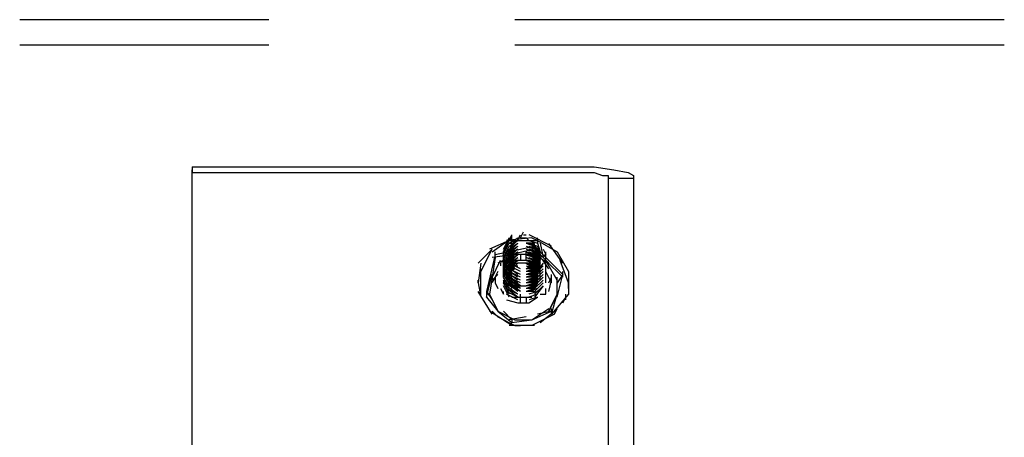
# Model space of a CAD drawing. Units: inches. Extents: x 0 to 11, y 0 to 11.2.
# Drawn here: x 5.9 to 6.2, y 4.1 to 4.2 of the extents above; entities that cross this region are included whole.
import ezdxf

# ---------------------------------------------------------------- set-up
doc = ezdxf.new("R2010")
doc.units = ezdxf.units.IN
doc.header["$MEASUREMENT"] = 0
doc.layers.add('Layer 1', color=7, linetype='Continuous')

msp = doc.modelspace()

# ---------------------------------------------------------------- linework, layer by layer
at = {"layer": 'Layer 1', "color": 7, "lineweight": 25}
for points in [[(5.97965, 4.20826), (5.90723, 4.20826)], [(6.19361, 4.20826), (6.05125, 4.20826)], [(5.97965, 4.20086), (5.90723, 4.20086)], [(6.19361, 4.20086), (6.05125, 4.20086)], [(5.95743, 4.16548), (6.07429, 4.16548)], [(5.95743, 4.16546), (5.95743, 4.16383)], [(5.95743, 3.97456), (5.95743, 4.16464)], [(6.07429, 4.16548), (6.08005, 4.16464), (6.08416, 4.16382), (6.0858, 4.163)], [(5.95743, 4.16382), (6.07429, 4.16382)], [(6.07429, 4.16382), (6.07676, 4.163), (6.0784, 4.163)], [(6.0784, 4.163), (6.0784, 4.16218)], [(6.0784, 4.16217), (6.0858, 4.16217)], [(6.0784, 4.16217), (6.0784, 4.07248)], [(6.0858, 4.163), (6.0858, 4.16218)], [(6.0858, 4.16217), (6.0858, 4.07248)], [(6.0496, 4.14407), (6.04384, 4.1416)], [(6.04466, 4.14078), (6.05042, 4.14489)], [(6.04795, 4.1416), (6.0496, 4.14489)], [(6.04795, 4.14078), (6.0496, 4.14489)], [(6.04795, 4.14078), (6.04961, 4.14408)], [(6.04795, 4.14078), (6.04961, 4.14408)], [(6.05618, 4.14489), (6.04878, 4.14407)], [(6.0496, 4.14326), (6.05207, 4.14489)], [(6.0496, 4.14242), (6.05207, 4.14408)], [(6.0496, 4.14242), (6.05207, 4.14408)], [(6.0496, 4.13996), (6.05125, 4.14407)], [(6.04961, 4.14408), (6.05042, 4.14408), (6.05042, 4.14571)], [(6.04961, 4.14408), (6.05042, 4.14571)], [(6.04961, 4.14408), (6.04961, 4.14489)], [(6.0529, 4.14408), (6.04961, 4.14326)], [(6.05042, 4.14242), (6.05206, 4.14408)], [(6.05042, 4.14242), (6.05206, 4.14408)], [(6.05042, 4.14407), (6.05782, 4.14407), (6.06359, 4.14078), (6.06688, 4.13503), (6.06688, 4.12845), (6.06193, 4.12268)], [(6.05125, 4.14325), (6.05125, 4.14407)], [(6.05206, 4.14408), (6.0529, 4.14571)], [(6.0529, 4.14489), (6.05372, 4.14655)], [(6.0529, 4.14489), (6.05372, 4.14655)], [(6.0529, 4.14489), (6.05454, 4.14489), (6.05536, 4.14408)], [(6.05372, 4.14571), (6.05454, 4.14571)], [(6.05372, 4.14571), (6.05454, 4.14571)], [(6.05536, 4.14408), (6.05782, 4.14326), (6.05865, 4.14078)], [(6.06193, 4.14243), (6.05537, 4.14572)], [(6.05617, 4.14489), (6.05783, 4.14408), (6.05783, 4.14489)], [(6.05617, 4.14489), (6.05783, 4.14408), (6.05783, 4.14326)], [(6.05783, 4.14078), (6.05617, 4.14408)], [(6.04466, 4.1416), (6.04055, 4.13749)], [(6.04137, 4.13503), (6.04466, 4.1416)], [(6.04549, 4.13996), (6.057, 4.14243)], [(6.04795, 4.13996), (6.04961, 4.14326)], [(6.04795, 4.13996), (6.04961, 4.14326)], [(6.04795, 4.13832), (6.0496, 4.14161)], [(6.04795, 4.13832), (6.0496, 4.14161)], [(6.04796, 4.13913), (6.0496, 4.14242)], [(6.04796, 4.13913), (6.0496, 4.14242)], [(6.0496, 4.1416), (6.05207, 4.14326)], [(6.0496, 4.1416), (6.05207, 4.14326)], [(6.0496, 4.14078), (6.05042, 4.14325)], [(6.0496, 4.14079), (6.05207, 4.14243)], [(6.0496, 4.14079), (6.05207, 4.14243)], [(6.0496, 4.13913), (6.05042, 4.14242)], [(6.0496, 4.13995), (6.05207, 4.14161)], [(6.0496, 4.13996), (6.05206, 4.1416)], [(6.0496, 4.13913), (6.05042, 4.1416)], [(6.0496, 4.13831), (6.05042, 4.1416)], [(6.04961, 4.14326), (6.05042, 4.14326)], [(6.04961, 4.13996), (6.05042, 4.14326)], [(6.04961, 4.13996), (6.05042, 4.14242)], [(6.05042, 4.1416), (6.05207, 4.14326)], [(6.05042, 4.1416), (6.05207, 4.14326)], [(6.05042, 4.14326), (6.05042, 4.1416)], [(6.05042, 4.14078), (6.05207, 4.14242)], [(6.05042, 4.14078), (6.05207, 4.14242)], [(6.05042, 4.13995), (6.05207, 4.14161)], [(6.05042, 4.13996), (6.05207, 4.1416)], [(6.05701, 4.1416), (6.05042, 4.13996)], [(6.05453, 4.14242), (6.057, 4.1416), (6.05782, 4.14078)], [(6.05453, 4.14242), (6.057, 4.1416), (6.05782, 4.13996)], [(6.05453, 4.1416), (6.057, 4.14078), (6.05782, 4.13996)], [(6.05453, 4.1416), (6.057, 4.14078), (6.05782, 4.13913)], [(6.05701, 4.14326), (6.05454, 4.14326)], [(6.05454, 4.14326), (6.05701, 4.14242), (6.05783, 4.1416)], [(6.05454, 4.14326), (6.05701, 4.14242), (6.05783, 4.14078)], [(6.05535, 4.14161), (6.05782, 4.14079), (6.05864, 4.13832)], [(6.05535, 4.14161), (6.05782, 4.14079), (6.05864, 4.13913)], [(6.05535, 4.14161), (6.05782, 4.13995), (6.05864, 4.13832)], [(6.05536, 4.14326), (6.05782, 4.14242), (6.05865, 4.13996)], [(6.05536, 4.14326), (6.05782, 4.14242), (6.05865, 4.13996)], [(6.05618, 4.14325), (6.05783, 4.14161), (6.05783, 4.13832), (6.05536, 4.13667)], [(6.05536, 4.14242), (6.05782, 4.1416), (6.05865, 4.13913)], [(6.05536, 4.14242), (6.05782, 4.1416), (6.05865, 4.13913)], [(6.06112, 4.13749), (6.05617, 4.14242)], [(6.057, 4.1416), (6.057, 4.14325)], [(6.057, 4.14243), (6.06523, 4.1342)], [(6.05865, 4.14326), (6.05947, 4.13913)], [(6.05947, 4.1416), (6.0603, 4.13996), (6.05865, 4.13913)], [(6.05947, 4.1416), (6.0603, 4.13996)], [(6.06523, 4.13749), (6.06112, 4.14325)], [(6.04548, 4.13996), (6.04302, 4.12927), (6.04302, 4.12762)], [(6.05124, 4.13996), (6.04466, 4.13913)], [(6.04548, 4.13913), (6.04466, 4.13338)], [(6.04467, 4.13337), (6.04712, 4.13832)], [(6.04548, 4.13913), (6.04548, 4.14078)], [(6.04878, 4.13831), (6.0463, 4.13749)], [(6.05124, 4.13996), (6.04631, 4.13749)], [(6.04795, 4.1375), (6.0496, 4.14079)], [(6.04795, 4.1375), (6.0496, 4.14079)], [(6.04795, 4.13996), (6.04795, 4.14078)], [(6.04795, 4.13913), (6.04795, 4.13996)], [(6.04795, 4.13666), (6.0496, 4.13995)], [(6.04795, 4.13666), (6.0496, 4.13995)], [(6.04795, 4.13585), (6.0496, 4.13914)], [(6.04795, 4.13585), (6.0496, 4.13914)], [(6.04795, 4.13831), (6.04795, 4.13913)], [(6.0496, 4.13585), (6.04795, 4.13831)], [(6.0496, 4.13585), (6.04795, 4.13831)], [(6.04795, 4.13749), (6.04795, 4.13831)], [(6.04796, 4.13503), (6.0496, 4.13832)], [(6.04796, 4.13503), (6.0496, 4.13832)], [(6.05125, 4.13585), (6.04878, 4.14078)], [(6.05207, 4.13831), (6.04878, 4.13749)], [(6.04959, 4.13913), (6.04959, 4.13996)], [(6.04959, 4.13831), (6.04959, 4.13913)], [(6.04959, 4.13749), (6.04959, 4.13831)], [(6.0496, 4.13996), (6.0496, 4.14078)], [(6.0496, 4.13914), (6.05206, 4.14078)], [(6.0496, 4.13914), (6.05206, 4.14078)], [(6.0496, 4.13831), (6.05042, 4.14078)], [(6.0496, 4.13749), (6.05042, 4.14078)], [(6.0496, 4.13831), (6.05206, 4.13996)], [(6.0496, 4.13831), (6.05206, 4.13996)], [(6.0496, 4.13749), (6.05042, 4.13996)], [(6.0496, 4.1375), (6.05042, 4.13995)], [(6.0496, 4.13749), (6.05207, 4.13914)], [(6.0496, 4.13749), (6.05207, 4.13914)], [(6.0496, 4.13666), (6.05042, 4.13913)], [(6.0496, 4.13666), (6.05042, 4.13913)], [(6.0496, 4.13667), (6.05207, 4.13832)], [(6.0496, 4.13585), (6.05042, 4.13831)], [(6.0496, 4.13585), (6.05042, 4.13831)], [(6.0496, 4.13502), (6.05042, 4.13831)], [(6.0496, 4.13667), (6.05207, 4.13831)], [(6.04961, 4.13913), (6.05042, 4.13667), (6.05206, 4.13667)], [(6.05042, 4.13913), (6.05207, 4.14079)], [(6.05042, 4.13913), (6.05207, 4.14079)], [(6.05207, 4.13996), (6.05042, 4.13996)], [(6.05042, 4.13831), (6.05206, 4.13996)], [(6.05617, 4.13996), (6.05042, 4.13996)], [(6.05042, 4.13832), (6.05207, 4.13995)], [(6.05042, 4.13749), (6.05206, 4.13914)], [(6.05042, 4.13749), (6.05206, 4.13914)], [(6.05042, 4.13667), (6.05207, 4.13832)], [(6.05042, 4.13584), (6.05042, 4.13831)], [(6.05042, 4.13667), (6.05042, 4.13831)], [(6.05289, 4.13996), (6.05125, 4.13996)], [(6.05289, 4.13831), (6.05125, 4.13831)], [(6.05454, 4.13996), (6.05207, 4.13996)], [(6.05454, 4.13831), (6.05207, 4.13831)], [(6.05289, 4.13996), (6.05289, 4.13831)], [(6.05536, 4.13996), (6.05371, 4.13996)], [(6.05536, 4.13831), (6.05372, 4.13831)], [(6.05453, 4.14079), (6.057, 4.13995), (6.05782, 4.13832)], [(6.05453, 4.14078), (6.057, 4.13996), (6.05782, 4.13913)], [(6.05453, 4.13995), (6.057, 4.13913), (6.05782, 4.13832)], [(6.05453, 4.13995), (6.057, 4.13913), (6.05782, 4.1375)], [(6.05453, 4.13914), (6.05701, 4.13831), (6.05782, 4.13667)], [(6.05453, 4.13913), (6.057, 4.13832), (6.05782, 4.1375)], [(6.05453, 4.13831), (6.05701, 4.13749), (6.05782, 4.13667)], [(6.05453, 4.13831), (6.05701, 4.13749), (6.05782, 4.13585)], [(6.05454, 4.13831), (6.05454, 4.14078)], [(6.057, 4.13914), (6.05454, 4.14078)], [(6.05865, 4.13749), (6.05454, 4.13914)], [(6.05535, 4.14078), (6.05782, 4.13996), (6.05864, 4.13749)], [(6.05535, 4.14078), (6.05782, 4.13914), (6.05864, 4.13749)], [(6.05535, 4.13996), (6.05782, 4.13914), (6.05864, 4.13667)], [(6.05535, 4.13996), (6.05782, 4.13831), (6.05864, 4.13667)], [(6.05535, 4.13914), (6.05782, 4.13831), (6.05864, 4.13585)], [(6.06112, 4.13749), (6.05536, 4.14078)], [(6.05536, 4.13914), (6.05783, 4.13749), (6.05865, 4.13585)], [(6.05536, 4.13832), (6.05783, 4.13749), (6.05865, 4.13585)], [(6.05536, 4.13832), (6.05783, 4.13667), (6.05865, 4.13503)], [(6.05783, 4.13831), (6.05617, 4.13667)], [(6.05783, 4.13831), (6.05617, 4.13584)], [(6.05701, 4.13667), (6.05783, 4.13913)], [(6.05865, 4.13996), (6.05865, 4.14078)], [(6.05865, 4.13913), (6.05865, 4.13996)], [(6.06029, 4.13749), (6.05865, 4.13914)], [(6.05865, 4.13831), (6.05865, 4.13913)], [(6.05865, 4.13667), (6.05865, 4.13831)], [(6.05865, 4.13749), (6.05865, 4.13831)], [(6.0603, 4.13996), (6.05866, 4.13914)], [(6.06112, 4.13585), (6.05947, 4.13831)], [(6.0603, 4.13996), (6.0603, 4.14078)], [(6.0603, 4.13913), (6.0603, 4.13996)], [(6.0603, 4.13831), (6.0603, 4.13913)], [(6.06523, 4.13338), (6.0603, 4.13831)], [(6.0603, 4.13749), (6.0603, 4.13831)], [(6.06359, 4.13256), (6.0603, 4.13831)], [(6.06688, 4.13174), (6.06441, 4.13831)], [(6.04137, 4.13749), (6.04055, 4.13174), (6.04137, 4.12761)], [(6.04137, 4.12845), (6.04137, 4.13585)], [(6.04712, 4.13749), (6.04712, 4.13667)], [(6.04961, 4.13502), (6.04795, 4.13749)], [(6.04961, 4.13502), (6.04795, 4.13749)], [(6.04795, 4.13338), (6.0496, 4.13749)], [(6.04795, 4.13667), (6.04795, 4.13749)], [(6.04961, 4.1342), (6.04795, 4.13667)], [(6.04961, 4.1342), (6.04795, 4.13667)], [(6.04795, 4.13584), (6.04795, 4.13667)], [(6.04795, 4.13502), (6.04795, 4.13584)], [(6.04796, 4.13419), (6.0496, 4.13749)], [(6.0496, 4.13338), (6.04796, 4.13584)], [(6.0496, 4.13338), (6.04796, 4.13584)], [(6.05124, 4.13584), (6.04877, 4.13421)], [(6.05206, 4.13338), (6.04877, 4.13584)], [(6.05206, 4.13338), (6.04877, 4.13584)], [(6.05207, 4.1342), (6.04878, 4.13667)], [(6.05207, 4.1342), (6.04878, 4.13667)], [(6.04959, 4.13749), (6.04959, 4.13667)], [(6.04959, 4.13667), (6.04959, 4.13584)], [(6.04959, 4.13584), (6.04959, 4.13502)], [(6.0496, 4.13337), (6.05124, 4.1375)], [(6.0496, 4.13502), (6.05042, 4.13749), (6.05206, 4.13749)], [(6.0496, 4.1342), (6.05042, 4.13749)], [(6.05289, 4.13585), (6.0496, 4.13749)], [(6.0496, 4.13419), (6.05042, 4.13667), (6.05207, 4.13667)], [(6.05289, 4.1342), (6.0496, 4.13584)], [(6.05289, 4.1342), (6.0496, 4.13584)], [(6.0529, 4.13502), (6.04961, 4.13667)], [(6.0529, 4.13502), (6.04961, 4.13667)], [(6.05042, 4.13585), (6.05207, 4.13749)], [(6.05042, 4.13502), (6.05042, 4.13749)], [(6.05042, 4.13584), (6.05042, 4.13749)], [(6.05042, 4.13502), (6.05042, 4.13667)], [(6.05042, 4.1342), (6.05042, 4.13667)], [(6.05042, 4.1342), (6.05042, 4.13584)], [(6.05042, 4.13338), (6.05042, 4.13584)], [(6.05124, 4.13666), (6.05124, 4.1375)], [(6.05619, 4.1375), (6.05206, 4.1375)], [(6.05453, 4.13749), (6.05701, 4.13667), (6.05782, 4.13585)], [(6.057, 4.13667), (6.05453, 4.13585)], [(6.05454, 4.13749), (6.057, 4.13667), (6.05783, 4.13503)], [(6.05454, 4.13749), (6.057, 4.13585), (6.05783, 4.13503)], [(6.05454, 4.13584), (6.05701, 4.13749)], [(6.05454, 4.13667), (6.057, 4.13585), (6.05783, 4.13419)], [(6.05701, 4.13584), (6.05454, 4.13502)], [(6.05701, 4.13584), (6.05454, 4.13584)], [(6.05535, 4.13666), (6.05782, 4.13502), (6.05782, 4.13173), (6.05535, 4.13091)], [(6.05537, 4.13749), (6.05782, 4.13585), (6.05866, 4.1342)], [(6.05782, 4.13585), (6.05537, 4.13503)], [(6.05783, 4.13749), (6.05617, 4.13584)], [(6.05782, 4.13749), (6.05618, 4.13502)], [(6.05782, 4.13667), (6.05618, 4.13502)], [(6.05782, 4.13667), (6.05618, 4.1342)], [(6.05782, 4.13584), (6.05618, 4.13337)], [(6.05782, 4.13584), (6.05618, 4.1342)], [(6.05782, 4.13421), (6.05619, 4.13584)], [(6.05947, 4.13749), (6.057, 4.1342)], [(6.05947, 4.13667), (6.057, 4.1342)], [(6.05947, 4.13667), (6.057, 4.1342)], [(6.05866, 4.13667), (6.057, 4.13503)], [(6.05947, 4.13584), (6.057, 4.13338)], [(6.05947, 4.13584), (6.057, 4.13338)], [(6.05865, 4.13667), (6.05701, 4.13584)], [(6.05865, 4.13667), (6.05701, 4.13502)], [(6.05865, 4.13584), (6.05865, 4.13749)], [(6.05865, 4.13502), (6.05865, 4.13667)], [(6.05865, 4.1342), (6.05865, 4.13584)], [(6.0603, 4.13667), (6.0603, 4.13749)], [(6.0603, 4.13584), (6.0603, 4.13667)], [(6.0603, 4.13502), (6.0603, 4.13584)], [(6.04055, 4.13173), (6.04055, 4.13256)], [(6.04302, 4.12762), (6.04466, 4.1342)], [(6.04467, 4.13337), (6.04383, 4.12844), (6.0463, 4.1235)], [(6.0463, 4.13502), (6.04466, 4.13173)], [(6.0463, 4.1342), (6.04467, 4.13256)], [(6.04548, 4.13256), (6.04548, 4.13338)], [(6.04548, 4.13338), (6.04548, 4.13173)], [(6.0496, 4.13255), (6.04795, 4.13502)], [(6.0496, 4.13255), (6.04795, 4.13502)], [(6.04795, 4.1342), (6.04795, 4.13502)], [(6.0496, 4.13173), (6.04795, 4.1342)], [(6.0496, 4.13173), (6.04795, 4.1342)], [(6.04795, 4.13338), (6.04795, 4.1342)], [(6.0496, 4.13091), (6.04795, 4.13337)], [(6.0496, 4.13091), (6.04795, 4.13337)], [(6.0496, 4.13009), (6.04795, 4.13256)], [(6.0496, 4.13009), (6.04795, 4.13256)], [(6.04795, 4.13255), (6.04795, 4.13173)], [(6.05206, 4.13256), (6.04877, 4.13502)], [(6.05206, 4.13256), (6.04877, 4.13502)], [(6.05124, 4.13008), (6.04877, 4.13421)], [(6.05207, 4.13173), (6.04878, 4.1342)], [(6.05207, 4.13173), (6.04878, 4.1342)], [(6.05207, 4.13091), (6.04878, 4.13337)], [(6.05207, 4.13091), (6.04878, 4.13337)], [(6.05207, 4.13009), (6.04878, 4.13255)], [(6.05207, 4.13009), (6.04878, 4.13255)], [(6.04959, 4.13502), (6.04959, 4.1342)], [(6.04959, 4.1342), (6.04959, 4.13338)], [(6.04959, 4.13338), (6.04959, 4.13256)], [(6.0496, 4.13421), (6.0496, 4.13502)], [(6.05289, 4.13338), (6.0496, 4.13502)], [(6.05289, 4.13338), (6.0496, 4.13502)], [(6.0496, 4.13421), (6.05042, 4.13255)], [(6.0496, 4.1342), (6.0496, 4.13338)], [(6.05289, 4.13255), (6.0496, 4.1342)], [(6.05289, 4.13256), (6.0496, 4.1342)], [(6.05289, 4.13173), (6.0496, 4.13337)], [(6.05289, 4.13173), (6.0496, 4.13337)], [(6.05289, 4.13091), (6.0496, 4.13337)], [(6.05289, 4.13091), (6.0496, 4.13256)], [(6.05289, 4.13009), (6.0496, 4.13256)], [(6.05042, 4.13337), (6.05042, 4.13502)], [(6.05042, 4.13255), (6.05042, 4.13502)], [(6.05042, 4.13255), (6.05042, 4.1342)], [(6.05042, 4.13255), (6.05042, 4.1342)], [(6.05042, 4.13172), (6.05042, 4.13338)], [(6.05042, 4.13172), (6.05042, 4.13338)], [(6.05042, 4.13091), (6.05042, 4.13338)], [(6.05042, 4.13091), (6.05042, 4.13256)], [(6.05042, 4.13009), (6.05042, 4.13256)], [(6.057, 4.13502), (6.05453, 4.13502)], [(6.057, 4.13502), (6.05453, 4.1342)], [(6.057, 4.1342), (6.05453, 4.1342)], [(6.057, 4.1342), (6.05453, 4.13338)], [(6.057, 4.13338), (6.05453, 4.13338)], [(6.057, 4.13337), (6.05453, 4.13255)], [(6.057, 4.13255), (6.05453, 4.13173)], [(6.057, 4.13255), (6.05453, 4.13255)], [(6.05782, 4.13255), (6.05535, 4.13173)], [(6.05782, 4.13255), (6.05535, 4.13173)], [(6.05783, 4.13502), (6.05536, 4.1342)], [(6.05783, 4.1342), (6.05536, 4.13338)], [(6.05783, 4.1342), (6.05536, 4.13338)], [(6.05783, 4.1342), (6.05536, 4.13338)], [(6.05782, 4.13338), (6.05536, 4.13256)], [(6.05782, 4.13338), (6.05536, 4.13256)], [(6.05782, 4.13503), (6.05537, 4.1342)], [(6.05782, 4.13502), (6.05618, 4.13337)], [(6.05782, 4.13502), (6.05618, 4.13255)], [(6.05782, 4.1342), (6.05618, 4.13255)], [(6.05783, 4.13256), (6.05618, 4.13008)], [(6.05782, 4.1342), (6.05619, 4.13172)], [(6.05782, 4.13338), (6.05619, 4.13172)], [(6.05782, 4.13338), (6.05619, 4.13091)], [(6.05782, 4.13256), (6.05619, 4.13091)], [(6.05948, 4.13502), (6.057, 4.13255)], [(6.05948, 4.13502), (6.057, 4.13255)], [(6.05948, 4.1342), (6.057, 4.13173)], [(6.05701, 4.13255), (6.05782, 4.13502)], [(6.05948, 4.1342), (6.05701, 4.13172)], [(6.05948, 4.13338), (6.05701, 4.13091)], [(6.05948, 4.13338), (6.05701, 4.13091)], [(6.05948, 4.13256), (6.05701, 4.13009)], [(6.05948, 4.13256), (6.05701, 4.13009)], [(6.05783, 4.13337), (6.05783, 4.13503)], [(6.05865, 4.13338), (6.05865, 4.13502)], [(6.05865, 4.13256), (6.05865, 4.1342)], [(6.06029, 4.13173), (6.06029, 4.13338)], [(6.06194, 4.13173), (6.0603, 4.13502)], [(6.0603, 4.1342), (6.0603, 4.13502)], [(6.0603, 4.13338), (6.0603, 4.1342)], [(6.06112, 4.13173), (6.06194, 4.13338)], [(6.06112, 4.12927), (6.06194, 4.13256)], [(6.06194, 4.13256), (6.06194, 4.1342)], [(6.06194, 4.13173), (6.06194, 4.1342)], [(6.06359, 4.12761), (6.06523, 4.1342)], [(6.06523, 4.1342), (6.06359, 4.13174)], [(6.06359, 4.12762), (6.06359, 4.13338)], [(6.06523, 4.13338), (6.06523, 4.13503)], [(6.06688, 4.13009), (6.06688, 4.13256)], [(6.06688, 4.13173), (6.06688, 4.13256)], [(6.04548, 4.13173), (6.0463, 4.13009)], [(6.04712, 4.13009), (6.04796, 4.12844), (6.04796, 4.12927)], [(6.0496, 4.12761), (6.04795, 4.13091)], [(6.0496, 4.12926), (6.04796, 4.13174)], [(6.0496, 4.12926), (6.04796, 4.13174)], [(6.0496, 4.12844), (6.04796, 4.13174)], [(6.05206, 4.12843), (6.04877, 4.13091)], [(6.05206, 4.12843), (6.04877, 4.13091)], [(6.05207, 4.12926), (6.04878, 4.13173)], [(6.05207, 4.12926), (6.04878, 4.13173)], [(6.05207, 4.12761), (6.04878, 4.13008)], [(6.05207, 4.12844), (6.04878, 4.13008)], [(6.05289, 4.13009), (6.0496, 4.13172)], [(6.05289, 4.12927), (6.0496, 4.13172)], [(6.05289, 4.12926), (6.0496, 4.1309)], [(6.05289, 4.12926), (6.0496, 4.1309)], [(6.05042, 4.13008), (6.05042, 4.13174)], [(6.05206, 4.13091), (6.05453, 4.13091)], [(6.057, 4.13173), (6.05453, 4.13173)], [(6.05701, 4.13172), (6.05453, 4.13091)], [(6.05701, 4.13091), (6.05453, 4.13091)], [(6.05701, 4.13091), (6.05453, 4.13009)], [(6.05701, 4.13009), (6.05453, 4.13009)], [(6.057, 4.13008), (6.05454, 4.12926)], [(6.05782, 4.13173), (6.05535, 4.13091)], [(6.05782, 4.13173), (6.05535, 4.13091)], [(6.05782, 4.13091), (6.05535, 4.13009)], [(6.05782, 4.13091), (6.05535, 4.13009)], [(6.05782, 4.13009), (6.05535, 4.12927)], [(6.05782, 4.13009), (6.05535, 4.12927)], [(6.05783, 4.13174), (6.05618, 4.13008)], [(6.05783, 4.13174), (6.05618, 4.12926)], [(6.05947, 4.13174), (6.057, 4.12926)], [(6.05947, 4.13174), (6.057, 4.12926)], [(6.05948, 4.13091), (6.057, 4.12761)], [(6.05947, 4.1309), (6.057, 4.12844)], [(6.05865, 4.12844), (6.06029, 4.12844), (6.06029, 4.13009)], [(6.04466, 4.12268), (6.04055, 4.12927)], [(6.04302, 4.12927), (6.04466, 4.12679)], [(6.04302, 4.12761), (6.04631, 4.1235)], [(6.05207, 4.12761), (6.04878, 4.12926)], [(6.05207, 4.12679), (6.04878, 4.12845)], [(6.04878, 4.1268), (6.05207, 4.12598)], [(6.05042, 4.12762), (6.05207, 4.12762)], [(6.05207, 4.12762), (6.05289, 4.12762)], [(6.05288, 4.12762), (6.05454, 4.12762)], [(6.05289, 4.12598), (6.05289, 4.12843)], [(6.057, 4.12926), (6.05454, 4.12926)], [(6.05454, 4.12762), (6.05536, 4.12762)], [(6.05454, 4.12762), (6.05454, 4.12598)], [(6.05783, 4.12926), (6.05536, 4.12844)], [(6.05783, 4.12926), (6.05536, 4.12844)], [(6.05783, 4.12844), (6.05536, 4.12761)], [(6.05536, 4.12598), (6.05783, 4.12762)], [(6.05536, 4.12762), (6.05618, 4.12762)], [(6.05782, 4.12761), (6.05537, 4.12679)], [(6.06112, 4.12351), (6.06359, 4.12844)], [(6.06277, 4.12679), (6.06112, 4.1235)], [(6.06193, 4.12268), (6.06359, 4.12845)], [(6.06523, 4.12597), (6.06606, 4.12761)], [(6.06606, 4.12679), (6.06606, 4.12845)], [(6.04631, 4.12351), (6.05124, 4.12103), (6.05617, 4.12103), (6.06112, 4.12432)], [(6.05207, 4.12598), (6.05289, 4.12598)], [(6.05289, 4.12598), (6.05454, 4.12598)], [(6.05454, 4.12598), (6.05536, 4.12598)], [(6.06193, 4.12268), (6.06193, 4.12432)], [(6.06277, 4.12268), (6.06359, 4.12432)], [(6.05042, 4.11939), (6.04384, 4.1235)], [(6.04466, 4.1235), (6.04631, 4.12186), (6.05124, 4.11939), (6.05289, 4.11939)], [(6.04631, 4.1235), (6.05042, 4.12021)], [(6.04795, 4.1235), (6.05042, 4.12103), (6.05042, 4.12021), (6.05618, 4.12103)], [(6.05453, 4.12186), (6.0496, 4.12103)], [(6.05618, 4.12103), (6.06193, 4.1235)], [(6.06277, 4.12268), (6.05618, 4.11939)], [(6.06193, 4.1235), (6.05782, 4.12268)], [(6.05866, 4.12021), (6.06277, 4.1235)], [(6.057, 4.11939), (6.0496, 4.11939)]]:
    msp.add_lwpolyline(points, dxfattribs=at)

doc.saveas('drawing.dxf')
